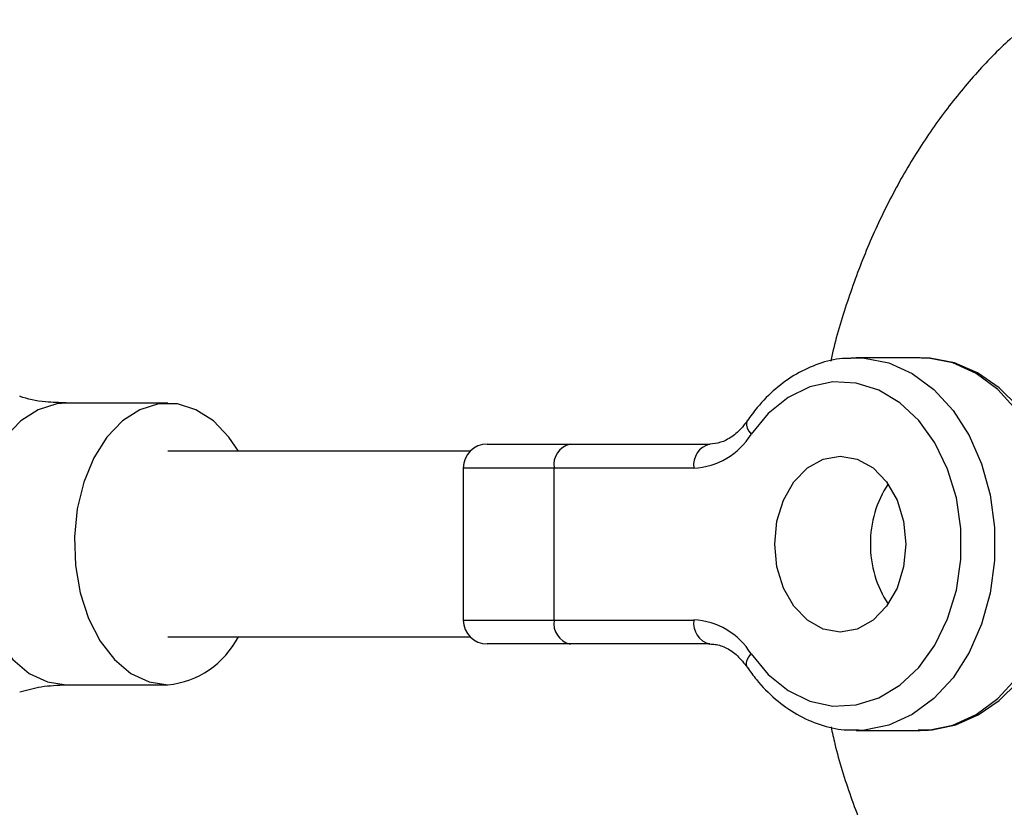
# Model space of a CAD drawing. Units: millimetres. Extents: x -3939 to 3939, y -5484 to 5488.
# Drawn here: x -2519 to -2457, y 1489 to 1538 of the extents above; entities that cross this region are included whole.
import ezdxf

# ---------------------------------------------------------------- set-up
doc = ezdxf.new("R2010")
doc.units = ezdxf.units.MM

msp = doc.modelspace()

# ---------------------------------------------------------------- linework, layer by layer
at = {"color": 7, "linetype": 'Continuous', "lineweight": 25}
for p, q in [((-2466.545, 1516.642), (-2466.232, 1516.65)), ((-2462.237, 1516.65), (-2466.232, 1516.65)), ((-2509.298, 1513.8), (-2515.663, 1513.8)), ((-2489.318, 1511.25), (-2475.39, 1511.25)), ((-2490.389, 1510.8), (-2509.298, 1510.8)), ((-2490.818, 1509.75), (-2490.818, 1500.25)), ((-2476.388, 1509.75), (-2490.818, 1509.75)), ((-2485.137, 1500.25), (-2485.137, 1509.75)), ((-2490.818, 1500.25), (-2476.388, 1500.25)), ((-2509.298, 1499.2), (-2490.389, 1499.2)), ((-2475.39, 1498.75), (-2489.318, 1498.75)), ((-2515.663, 1496.2), (-2509.298, 1496.2)), ((-2466.076, 1493.352), (-2466.232, 1493.35)), ((-2466.232, 1493.35), (-2462.237, 1493.35))]:
    msp.add_line(p, q, dxfattribs=at)
at = {"color": 8, "linetype": 'Continuous', "lineweight": 25, "flags": 128}
for points in [[(-2466.232, 1516.65), (-2465.712, 1516.629), (-2464.186, 1516.323), (-2462.724, 1515.659), (-2461.373, 1514.66), (-2460.175, 1513.356), (-2459.168, 1511.789), (-2458.384, 1510.008), (-2457.847, 1508.07), (-2457.574, 1506.034), (-2457.574, 1503.966), (-2457.847, 1501.93), (-2458.384, 1499.992), (-2459.168, 1498.211), (-2460.175, 1496.644), (-2461.373, 1495.34), (-2462.724, 1494.341), (-2464.186, 1493.677), (-2465.712, 1493.371), (-2466.076, 1493.352)], [(-2462.237, 1493.35), (-2461.717, 1493.371), (-2460.191, 1493.677), (-2458.729, 1494.341), (-2457.378, 1495.34), (-2456.18, 1496.644), (-2455.173, 1498.211), (-2454.389, 1499.992), (-2453.852, 1501.93), (-2453.579, 1503.966), (-2453.579, 1506.034), (-2453.852, 1508.07), (-2454.389, 1510.008), (-2455.173, 1511.789), (-2456.18, 1513.356), (-2457.378, 1514.66), (-2458.729, 1515.659), (-2460.191, 1516.323), (-2461.717, 1516.629), (-2462.237, 1516.65)], [(-2515.663, 1513.8), (-2516.256, 1513.755), (-2517.417, 1513.396), (-2518.507, 1512.694), (-2519.48, 1511.677), (-2520.297, 1510.387), (-2520.924, 1508.875), (-2521.336, 1507.206), (-2521.515, 1505.446), (-2521.455, 1503.667), (-2521.158, 1501.944), (-2520.636, 1500.345), (-2519.91, 1498.937), (-2519.011, 1497.777), (-2517.974, 1496.913), (-2516.843, 1496.38), (-2515.663, 1496.2), (-2515.663, 1496.2)], [(-2473.053, 1512.705), (-2473.055, 1512.701), (-2473.104, 1512.575), (-2473.103, 1512.421), (-2473.053, 1512.246), (-2472.955, 1512.056), (-2472.813, 1511.858)], [(-2473.053, 1497.295), (-2473.055, 1497.299), (-2473.104, 1497.425), (-2473.103, 1497.579), (-2473.053, 1497.754), (-2472.955, 1497.944), (-2472.813, 1498.142)]]:
    msp.add_lwpolyline(points, dxfattribs=at)
at = {"color": 7, "linetype": 'Continuous', "lineweight": 25, "flags": 128}
for points in [[(-2462.363, 1493.39), (-2461.48, 1493.39), (-2460.004, 1493.704), (-2458.6, 1494.317), (-2457.295, 1495.214), (-2456.12, 1496.374), (-2455.106, 1497.773), (-2454.283, 1499.373), (-2453.674, 1501.13), (-2453.298, 1502.993), (-2453.164, 1504.912), (-2453.276, 1506.835), (-2453.632, 1508.711), (-2454.226, 1510.491), (-2455.045, 1512.126), (-2456.072, 1513.569), (-2457.28, 1514.774), (-2458.635, 1515.702), (-2460.091, 1516.323), (-2461.596, 1516.621), (-2462.172, 1516.612), (-2462.172, 1516.612)], [(-2472.813, 1498.142), (-2471.734, 1496.84), (-2470.49, 1495.838), (-2469.126, 1495.173), (-2467.692, 1494.869), (-2466.241, 1494.937), (-2464.827, 1495.375), (-2463.501, 1496.166), (-2462.312, 1497.282), (-2461.304, 1498.682), (-2460.513, 1500.313), (-2459.969, 1502.117), (-2459.692, 1504.027), (-2459.692, 1505.973), (-2459.969, 1507.883), (-2460.513, 1509.687), (-2461.304, 1511.318), (-2462.312, 1512.718), (-2463.501, 1513.834), (-2464.827, 1514.625), (-2466.241, 1515.063), (-2467.692, 1515.131), (-2469.126, 1514.827), (-2470.49, 1514.162), (-2471.734, 1513.16), (-2472.813, 1511.858)], [(-2504.891, 1510.8), (-2505.481, 1511.677), (-2506.455, 1512.694), (-2507.544, 1513.396), (-2508.705, 1513.755), (-2509.891, 1513.755), (-2511.052, 1513.396), (-2512.142, 1512.694), (-2513.115, 1511.677), (-2513.931, 1510.387), (-2514.559, 1508.875), (-2514.97, 1507.206), (-2515.15, 1505.446), (-2515.09, 1503.667), (-2514.793, 1501.944), (-2514.27, 1500.345), (-2513.545, 1498.937), (-2512.645, 1497.777), (-2511.609, 1496.913), (-2510.478, 1496.38), (-2509.298, 1496.2), (-2509.298, 1496.2)], [(-2463.127, 1505), (-2463.267, 1503.576), (-2463.677, 1502.25), (-2464.329, 1501.111), (-2465.179, 1500.237), (-2466.168, 1499.687), (-2467.23, 1499.5), (-2468.293, 1499.687), (-2469.282, 1500.237), (-2470.132, 1501.111), (-2470.784, 1502.25), (-2471.194, 1503.576), (-2471.334, 1505), (-2471.194, 1506.424), (-2470.784, 1507.75), (-2470.132, 1508.889), (-2469.282, 1509.763), (-2468.293, 1510.313), (-2467.23, 1510.5), (-2466.168, 1510.313), (-2465.179, 1509.763), (-2464.329, 1508.889), (-2463.677, 1507.75), (-2463.267, 1506.424), (-2463.127, 1505)]]:
    msp.add_lwpolyline(points, dxfattribs=at)
at = {"color": 7, "linetype": 'Continuous', "lineweight": 25}
for centre, radius, start, end in [((-2476.582, 1514.164), 4.419, 272.51459, 328.53692), ((-2489.318, 1509.75), 1.5, 90, 180), ((-2483.825, 1509.959), 1.329, 103.64766, 189.03875), ((-2475.076, 1509.959), 1.329, 103.64766, 189.03875), ((-2458.741, 1505.097), 6.601, 146.31831, 180.84554), ((-2458.741, 1504.903), 6.601, 179.15446, 213.68169), ((-2489.318, 1500.25), 1.5, 180, 270), ((-2483.825, 1500.041), 1.329, 170.96125, 256.35234), ((-2475.076, 1500.041), 1.329, 170.96125, 256.35234), ((-2476.582, 1495.836), 4.419, 31.46308, 87.48541), ((-2509.847, 1501.742), 5.569, 275.65204, 332.84233)]:
    msp.add_arc(centre, radius, start, end, dxfattribs=at)
for points, knots in [([(-2455.159, 1537.78), (-2455.652, 1537.379), (-2456.926, 1536.342), (-2458.807, 1534.382), (-2460.806, 1531.949), (-2462.618, 1529.281), (-2464.233, 1526.414), (-2465.644, 1523.371), (-2466.81, 1520.169), (-2467.533, 1517.842), (-2467.795, 1516.568), (-2467.823, 1516.432)], [0, 0, 0, 0, 0.080453, 0.207887, 0.336153, 0.465093, 0.594533, 0.724314, 0.854305, 0.984412, 1, 1, 1, 1]), ([(-2466.575, 1516.606), (-2466.751, 1516.607), (-2467.427, 1516.612), (-2468.584, 1516.296), (-2469.993, 1515.673), (-2471.294, 1514.744), (-2472.311, 1513.727), (-2472.849, 1512.985), (-2473.053, 1512.705)], [0, 0, 0, 0, 0.069922, 0.269854, 0.469938, 0.671736, 0.875996, 1, 1, 1, 1]), ([(-2515.657, 1513.828), (-2516.092, 1513.835), (-2517.096, 1513.851), (-2518.109, 1514.062), (-2518.554, 1514.236), (-2518.56, 1514.238)], [0, 0, 0, 0, 0.429163, 0.991862, 1, 1, 1, 1]), ([(-2473.053, 1512.705), (-2473.151, 1512.571), (-2473.448, 1512.166), (-2474.017, 1511.667), (-2474.712, 1511.31), (-2475.166, 1511.27), (-2475.39, 1511.25)], [0, 0, 0, 0, 0.140763, 0.42652, 0.716844, 1, 1, 1, 1]), ([(-2475.39, 1498.75), (-2475.281, 1498.745), (-2474.934, 1498.729), (-2474.358, 1498.533), (-2473.656, 1498.065), (-2473.253, 1497.552), (-2473.053, 1497.295)], [0, 0, 0, 0, 0.138283, 0.438985, 0.720147, 1, 1, 1, 1]), ([(-2473.053, 1497.295), (-2472.864, 1497.035), (-2472.332, 1496.299), (-2471.31, 1495.266), (-2469.965, 1494.307), (-2468.509, 1493.671), (-2467.189, 1493.351), (-2466.37, 1493.379), (-2466.061, 1493.39)], [0, 0, 0, 0, 0.107731, 0.304416, 0.500368, 0.69401, 0.884784, 1, 1, 1, 1]), ([(-2438.578, 1496.6), (-2439.863, 1496.512), (-2442.206, 1496.352), (-2445.307, 1495.266), (-2447.864, 1493.903), (-2450.058, 1492.274), (-2451.871, 1490.51), (-2453.246, 1488.838), (-2454.366, 1487.228), (-2455.462, 1485.359), (-2456.542, 1483.044), (-2457.718, 1479.699), (-2458.368, 1476.559), (-2458.638, 1473.763), (-2458.721, 1471.945), (-2458.691, 1469.941), (-2458.501, 1467.66), (-2458.11, 1465.202), (-2457.441, 1462.432), (-2456.731, 1460.595), (-2456.354, 1459.618)], [0, 0, 0, 0, 0.086228, 0.15719, 0.21753, 0.278032, 0.336388, 0.381279, 0.416038, 0.461828, 0.518558, 0.574438, 0.678089, 0.70934, 0.741827, 0.786372, 0.828435, 0.877995, 0.935147, 1, 1, 1, 1]), ([(-2518.564, 1495.757), (-2518.127, 1495.88), (-2517.223, 1496.135), (-2516.194, 1496.178), (-2515.663, 1496.2)], [0, 0, 0, 0, 0.484086, 1, 1, 1, 1]), ([(-2467.808, 1493.566), (-2467.732, 1493.212), (-2467.409, 1491.72), (-2466.597, 1489.183), (-2465.373, 1485.992), (-2463.908, 1482.957), (-2462.226, 1480.104), (-2460.426, 1477.533), (-2459.097, 1476.035), (-2458.473, 1475.332)], [0, 0, 0, 0, 0.050125, 0.211394, 0.3728, 0.534302, 0.695803, 0.857161, 1, 1, 1, 1])]:
    msp.add_open_spline(points, degree=3, knots=knots, dxfattribs=at)

doc.saveas('drawing.dxf')
